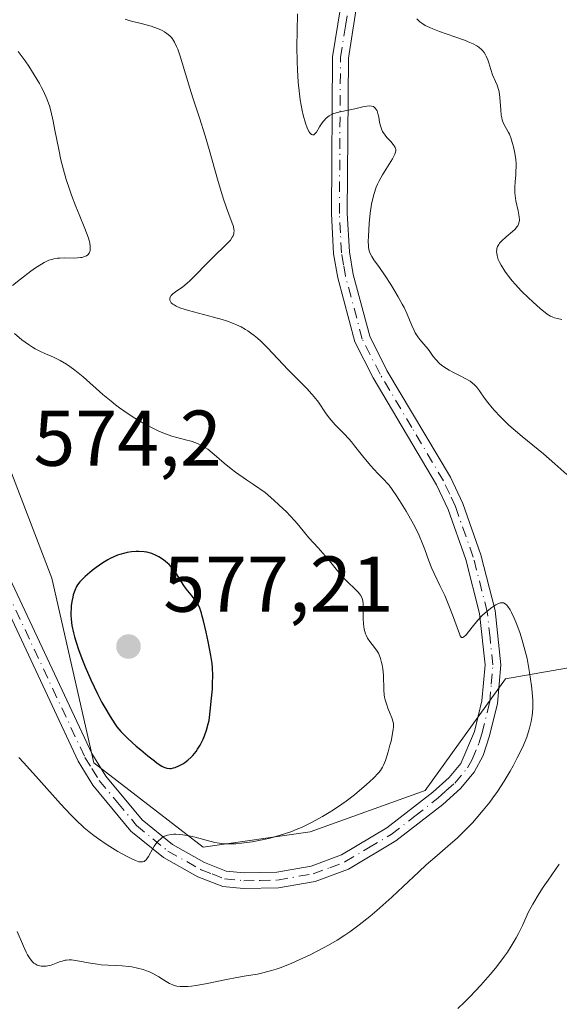
# Model space of a CAD drawing. Units: metres. Extents: x 632681 to 636184, y 4657969 to 4660348.
# Drawn here: x 635920 to 635989, y 4658069 to 4658193 of the extents above; entities that cross this region are included whole.
import ezdxf

# ---------------------------------------------------------------- set-up
doc = ezdxf.new("R2010")
doc.units = ezdxf.units.M
doc.header["$MEASUREMENT"] = 0
doc.linetypes.add('DGN Style 4', pattern=[2.638475, 1.318413, -0.659207, 0.001648, -0.659207])
for name, color, linetype, lineweight in [('Curva de nivel maestra', 30, 'Continuous', 30), ('Curva de nivel normal', 30, 'Continuous', 0), ('Matorral CxS', 135, 'Continuous', 0), ('Pista no pavimentada Cxs', 111, 'Continuous', 0), ('Pista no pavimentada eje', 91, 'DGN Style 4', 0), ('Punto de cota en terreno', 7, 'Continuous', 0), ('Rótulo de punto de cota en terreno', 7, 'Continuous', 0), ('Suelo desnudo CxS', 253, 'Continuous', 0)]:
    doc.layers.add(name, color=color, linetype=linetype, lineweight=lineweight)
doc.styles.add('Style-Arial', font='txt')

# ---------------------------------------------------------------- blocks, each defined once
blk = doc.blocks.new('*U6')
at = {"layer": 'Suelo desnudo CxS', "color": 253, "linetype": 'Continuous', "lineweight": 0}
blk.add_polyline3d([(635906.5453, 4658169.2557, 577.565), (635924.5019, 4658122.5349, 573.9978), (635929.8239, 4658099.1075, 571.8899), (635943.6601, 4658088.4589, 571.403), (635957.2411, 4658090.3695, 571.3188), (635971.7801, 4658095.6419, 568.4834), (635981.9755, 4658109.7543, 565.6539), (636000.0693, 4658112.9477, 559.7618), (636003.8289, 4658111.9219, 558.5731), (636011.7763, 4658109.7531, 556.1404), (636024.5485, 4658093.7797, 551.1056), (636036.2553, 4658074.6113, 544.9137), (636039.6453, 4658053.9941, 539.7539), (636036.7523, 4658032.3661, 538.2363), (636036.6965, 4658032.2423, 538.224), (635884.9646, 4658029.3648, 565.5875)], dxfattribs=at)
blk = doc.blocks.new('*U10')
at = {"layer": 'Matorral CxS', "color": 135, "linetype": 'Continuous', "lineweight": 0}
blk.add_polyline3d([(636092.7733, 4658201.9283, 529.9903), (636106.6101, 4658192.3439, 528.5292), (636109.8025, 4658182.7605, 527.9411), (636097.9553, 4658160.8111, 528.432), (636079.0289, 4658151.0357, 536.6461), (636065.7759, 4658144.5103, 541.8136), (636064.6059, 4658136.8753, 543.4456), (636060.3915, 4658119.0393, 543.6831), (636057.3745, 4658106.9335, 542.9841), (636048.0067, 4658094.7449, 543.1954), (636040.4685, 4658088.2949, 545.3895), (636039.9453, 4658086.1939, 545.2988), (636036.2553, 4658074.6113, 544.9137), (636024.5485, 4658093.7797, 551.1056), (636011.7763, 4658109.7531, 556.1404), (636003.8289, 4658111.9219, 558.5731), (636000.0693, 4658112.9477, 559.7618), (635981.9755, 4658109.7543, 565.6539), (635971.7801, 4658095.6419, 568.4834), (635957.2411, 4658090.3695, 571.3188), (635943.6601, 4658088.4589, 571.403), (635929.8239, 4658099.1075, 571.8899), (635924.5019, 4658122.5349, 573.9978), (635906.5453, 4658169.2557, 577.565)], dxfattribs=at)
blk = doc.blocks.new('5PATER')
at = {"layer": 'Punto de cota en terreno', "linetype": 'Continuous', "lineweight": 0}
h = blk.add_hatch(color=51, dxfattribs=at)
edge = h.paths.add_edge_path()
edge.add_ellipse((0, 0), major_axis=(-0.11, -0.111), ratio=0.999422, start_angle=0, end_angle=360)

msp = doc.modelspace()

# ---------------------------------------------------------------- linework, layer by layer
at = {"layer": 'Curva de nivel maestra', "color": 30, "linetype": 'Continuous', "lineweight": 30, "elevation": 575, "flags": 128}
msp.add_lwpolyline([(635939.44, 4658098.4201), (635939.63, 4658098.4301), (635939.93, 4658098.4901), (635940.14, 4658098.5501), (635940.61, 4658098.7501), (635941.09, 4658099.0001), (635941.35, 4658099.1601), (635941.75, 4658099.4601), (635942.16, 4658099.8301), (635942.37, 4658100.0501), (635942.78, 4658100.5601), (635942.98, 4658100.8501), (635943.28, 4658101.3501), (635943.66, 4658102.1101), (635943.84, 4658102.5501), (635944.09, 4658103.2601), (635944.32, 4658104.0601), (635944.42, 4658104.4901), (635944.61, 4658106.0501), (635944.71, 4658106.9501), (635944.84, 4658108.4801), (635944.88, 4658109.1301), (635944.9, 4658110.2401), (635944.85, 4658111.1601), (635944.8, 4658111.7001), (635944.65, 4658112.7301), (635944.31, 4658114.5201), (635944.05, 4658115.7101), (635943.72, 4658117.1301), (635943.56, 4658117.7201), (635943.45, 4658118.1001), (635943.24, 4658118.7201), (635943.04, 4658119.1801), (635942.9, 4658119.4301), (635942.59, 4658119.8801), (635942.16, 4658120.4101), (635941.53, 4658121.1801), (635941.23, 4658121.5901), (635940.08, 4658123.4201), (635939.67, 4658123.9401), (635939.37, 4658124.2501), (635939.15, 4658124.4501), (635938.65, 4658124.8401), (635938.06, 4658125.2301), (635937.73, 4658125.4101), (635937.17, 4658125.6401), (635936.54, 4658125.8201), (635936.2, 4658125.8801), (635935.53, 4658125.9301), (635935.18, 4658125.9201), (635934.62, 4658125.8801), (635934.04, 4658125.7901), (635933.74, 4658125.7201), (635933.14, 4658125.5501), (635932.83, 4658125.4401), (635932.37, 4658125.2501), (635931.91, 4658125.0201), (635931.6, 4658124.8601), (635930.99, 4658124.4901), (635930.13, 4658123.9001), (635929.61, 4658123.5001), (635928.73, 4658122.7501), (635928.47, 4658122.5101), (635928.07, 4658122.0901), (635927.78, 4658121.7101), (635927.64, 4658121.4801), (635927.42, 4658120.9901), (635927.23, 4658120.4201), (635927.15, 4658120.1101), (635927.04, 4658119.5901), (635926.96, 4658119.0301), (635926.94, 4658118.7201), (635926.91, 4658118.1401), (635926.92, 4658117.8301), (635926.95, 4658117.3401), (635927.05, 4658116.5201), (635927.24, 4658115.5901), (635927.37, 4658115.0801), (635927.53, 4658114.5401), (635927.92, 4658113.3801), (635928.38, 4658112.1401), (635928.72, 4658111.3001), (635929.45, 4658109.6301), (635930.3, 4658107.8601), (635930.86, 4658106.7801), (635931.22, 4658106.1201), (635931.89, 4658104.9801), (635932.47, 4658104.0701), (635932.76, 4658103.6801), (635933.23, 4658103.1201), (635933.5, 4658102.8401), (635934.12, 4658102.2201), (635935.18, 4658101.2601), (635935.77, 4658100.7601), (635936.66, 4658100.0201), (635937.5, 4658099.3701), (635937.87, 4658099.1001), (635938.45, 4658098.7201), (635938.71, 4658098.5901), (635939.08, 4658098.4601), (635939.44, 4658098.4201)], dxfattribs=at)
at = {"layer": 'Curva de nivel normal', "color": 30, "linetype": 'Continuous', "lineweight": 0, "flags": 128}
for points, elevation in [([(635955.64, 4658194.0501), (635955.59, 4658191.8801), (635955.55, 4658189.9201), (635955.57, 4658187.9701), (635955.61, 4658186.9601), (635955.7, 4658185.4201), (635955.86, 4658183.9101), (635955.96, 4658183.1801), (635956.21, 4658181.7901), (635956.34, 4658181.2301), (635956.62, 4658180.2201), (635956.85, 4658179.6101), (635957.07, 4658179.1401), (635957.19, 4658178.9601), (635957.41, 4658178.7501), (635957.51, 4658178.7101), (635957.68, 4658178.7401), (635957.82, 4658178.8401), (635958.02, 4658179.0701), (635958.42, 4658179.7201), (635958.73, 4658180.2401), (635958.9, 4658180.4701), (635959.26, 4658180.8401), (635959.65, 4658181.1301), (635959.92, 4658181.2901), (635960.12, 4658181.3701), (635960.52, 4658181.5201), (635961.01, 4658181.6501), (635962.06, 4658181.8601), (635962.88, 4658182.0201), (635963.23, 4658182.1001), (635963.92, 4658182.2701), (635964.39, 4658182.3601), (635964.8, 4658182.3901), (635964.98, 4658182.3701), (635965.24, 4658182.3001), (635965.48, 4658182.1201), (635965.61, 4658181.9501), (635965.72, 4658181.7501), (635965.77, 4658181.6001), (635965.86, 4658181.2601), (635965.92, 4658180.9801), (635966.02, 4658180.3501), (635966.12, 4658179.8601), (635966.29, 4658179.3701), (635966.41, 4658179.1301), (635966.71, 4658178.6701), (635966.95, 4658178.3901), (635967.44, 4658177.8601), (635967.76, 4658177.5101), (635967.89, 4658177.3401), (635968.01, 4658177.1301), (635968.05, 4658177.0301), (635968.08, 4658176.8701), (635968.09, 4658176.7601), (635968.06, 4658176.5401), (635967.97, 4658176.2901), (635967.89, 4658176.1101), (635967.65, 4658175.6801), (635966.39, 4658173.6701), (635965.96, 4658172.8901), (635965.77, 4658172.4901), (635965.6, 4658172.0901), (635965.33, 4658171.2801), (635965.12, 4658170.4701), (635965.01, 4658169.9301), (635964.85, 4658168.8001), (635964.71, 4658167.5001), (635964.61, 4658165.8801), (635964.59, 4658165.2001), (635964.61, 4658164.6601), (635964.63, 4658164.4301), (635964.71, 4658164.0301), (635964.79, 4658163.7901), (635965.03, 4658163.3001), (635965.29, 4658162.9001), (635966, 4658161.8901), (635966.71, 4658160.8701), (635967.44, 4658159.7501), (635967.83, 4658159.1401), (635968.39, 4658158.2001), (635968.9, 4658157.2601), (635969.12, 4658156.8201), (635969.51, 4658155.9801), (635970.11, 4658154.5401), (635970.39, 4658153.9201), (635970.54, 4658153.6401), (635970.88, 4658153.1201), (635971.12, 4658152.8001), (635971.62, 4658152.2001), (635972.16, 4658151.5401), (635972.38, 4658151.2501), (635972.81, 4658150.6501), (635973.17, 4658150.1901), (635973.61, 4658149.7501), (635973.87, 4658149.5301), (635974.17, 4658149.3201), (635974.84, 4658148.9101), (635975.31, 4658148.6501), (635976.24, 4658148.1701), (635976.86, 4658147.8601), (635977.49, 4658147.5001), (635977.75, 4658147.3101), (635978.1, 4658146.9801), (635978.28, 4658146.7801), (635978.66, 4658146.2801), (635979.31, 4658145.3601), (635979.74, 4658144.7901), (635980.27, 4658144.1301), (635980.58, 4658143.7801), (635981.3, 4658143.0101), (635981.71, 4658142.6001), (635982.41, 4658141.9401), (635982.93, 4658141.4801), (635984.08, 4658140.5001), (635986.77, 4658138.2801), (635988.24, 4658137.0301), (635989.76, 4658135.6801)], 560), ([(635920.12, 4658077.7601), (635920.92, 4658075.9001), (635921.27, 4658075.1101), (635921.44, 4658074.7901), (635921.75, 4658074.2701), (635922.05, 4658073.9101), (635922.25, 4658073.7301), (635922.38, 4658073.6301), (635922.67, 4658073.4901), (635922.98, 4658073.4001), (635923.15, 4658073.3601), (635923.4, 4658073.3401), (635923.81, 4658073.3501), (635924.22, 4658073.4201), (635924.43, 4658073.4801), (635924.86, 4658073.6501), (635925.48, 4658073.9001), (635925.82, 4658074.0101), (635926.18, 4658074.1001), (635926.38, 4658074.1201), (635926.69, 4658074.1401), (635927.02, 4658074.1401), (635927.76, 4658074.0501), (635929.41, 4658073.7301), (635930.29, 4658073.5901), (635930.74, 4658073.5401), (635931.65, 4658073.4701), (635933.41, 4658073.3801), (635934.24, 4658073.3101), (635934.64, 4658073.2601), (635935.38, 4658073.1101), (635936.08, 4658072.9201), (635936.51, 4658072.7801), (635936.78, 4658072.6701), (635937.3, 4658072.4401), (635938.08, 4658072.0001), (635939, 4658071.4201), (635939.43, 4658071.1701), (635939.82, 4658070.9901), (635940.02, 4658070.9101), (635940.36, 4658070.8301), (635940.75, 4658070.7701), (635940.97, 4658070.7601), (635941.46, 4658070.7601), (635941.74, 4658070.7801), (635942.21, 4658070.8301), (635942.75, 4658070.9001), (635943.96, 4658071.1101), (635946.65, 4658071.6501), (635947.95, 4658071.9001), (635949.11, 4658072.1101), (635950.54, 4658072.3601), (635951.25, 4658072.5001), (635952.35, 4658072.7901), (635952.94, 4658072.9801), (635953.57, 4658073.2001), (635954.9, 4658073.7301), (635956.29, 4658074.3501), (635957.21, 4658074.7901), (635958.94, 4658075.6901), (635959.54, 4658076.0201), (635960.63, 4658076.6601), (635961.62, 4658077.3001), (635962.24, 4658077.7201), (635963.44, 4658078.6001), (635964.78, 4658079.6701), (635965.69, 4658080.4301), (635967.56, 4658082.1001), (635969.02, 4658083.4601), (635970.98, 4658085.3101), (635971.93, 4658086.1801), (635973.3, 4658087.3801), (635975.02, 4658088.8601), (635975.84, 4658089.6001), (635977.03, 4658090.7501), (635977.78, 4658091.5401), (635978.26, 4658092.0701), (635979.16, 4658093.1201), (635979.99, 4658094.1501), (635980.38, 4658094.6801), (635980.95, 4658095.4901), (635981.8, 4658096.8001), (635982.57, 4658098.0901), (635982.94, 4658098.7601), (635983.47, 4658099.7501), (635984.16, 4658101.1601), (635984.35, 4658101.5901), (635984.66, 4658102.3801), (635984.9, 4658103.1001), (635985.03, 4658103.5401), (635985.22, 4658104.3601), (635985.36, 4658105.1101), (635985.4, 4658105.4901), (635985.44, 4658106.0701), (635985.44, 4658107.0101), (635985.36, 4658108.1001), (635985.27, 4658108.8901), (635985.03, 4658110.5801), (635984.7, 4658112.3601), (635984.48, 4658113.2701), (635984.09, 4658114.6801), (635983.78, 4658115.6401), (635983.31, 4658116.8801), (635983.07, 4658117.4501), (635982.72, 4658118.1901), (635982.55, 4658118.5101), (635982.27, 4658118.9501), (635982.13, 4658119.1101), (635981.93, 4658119.2901), (635981.71, 4658119.4001), (635981.6, 4658119.4201), (635981.42, 4658119.4101), (635981.29, 4658119.3901), (635981, 4658119.2801), (635980.76, 4658119.1601), (635980.22, 4658118.8101), (635979.64, 4658118.3501), (635979.11, 4658117.8701), (635978.85, 4658117.6201), (635978.48, 4658117.2201), (635977.74, 4658116.3301), (635976.97, 4658115.3701), (635976.69, 4658115.0801), (635976.55, 4658115.0001), (635976.4, 4658115.0201), (635976.24, 4658115.2201), (635976.13, 4658115.4701), (635975.25, 4658117.8901), (635974.88, 4658118.8601), (635974.28, 4658120.3201), (635973.67, 4658121.6201), (635972.94, 4658123.1101), (635972.63, 4658123.7801), (635972.27, 4658124.7401), (635971.77, 4658126.1601), (635971.42, 4658127.0301), (635971.02, 4658127.9601), (635970.77, 4658128.4901), (635970.31, 4658129.3901), (635969.72, 4658130.4401), (635969.37, 4658131.0301), (635968.55, 4658132.3601), (635968.07, 4658133.1001), (635967.25, 4658134.3101), (635966.33, 4658135.2501), (635965.79, 4658135.8101), (635964.87, 4658136.8201), (635963.84, 4658138.0601), (635962.86, 4658139.3101), (635962.45, 4658139.8201), (635962.14, 4658140.1801), (635961.54, 4658140.8201), (635960.39, 4658141.9801), (635959.87, 4658142.5601), (635959.63, 4658142.8601), (635959.18, 4658143.4901), (635958.28, 4658144.8301), (635957.75, 4658145.5201), (635957.46, 4658145.8601), (635956.81, 4658146.5701), (635955.29, 4658148.0801), (635954.46, 4658148.9201), (635951.84, 4658151.7201), (635950.97, 4658152.5801), (635950.55, 4658152.9601), (635950.14, 4658153.3101), (635949.86, 4658153.5201), (635949.32, 4658153.9001), (635949.05, 4658154.0701), (635948.49, 4658154.3801), (635947.9, 4658154.6601), (635947.5, 4658154.8301), (635946.62, 4658155.1401), (635946.09, 4658155.3101), (635944.97, 4658155.6201), (635941.81, 4658156.4501), (635941.41, 4658156.5701), (635940.74, 4658156.8001), (635940.24, 4658157.0201), (635939.99, 4658157.1601), (635939.85, 4658157.2601), (635939.64, 4658157.4501), (635939.53, 4658157.5901), (635939.45, 4658157.7901), (635939.44, 4658157.8901), (635939.45, 4658158.0501), (635939.61, 4658158.3501), (635939.72, 4658158.4601), (635939.84, 4658158.5701), (635940.17, 4658158.8101), (635941.09, 4658159.4601), (635941.67, 4658159.9401), (635941.99, 4658160.2301), (635942.68, 4658160.9001), (635944.12, 4658162.3901), (635944.82, 4658163.1101), (635946.75, 4658164.9801), (635947.12, 4658165.3801), (635947.37, 4658165.7601), (635947.46, 4658165.9401), (635947.55, 4658166.1801), (635947.57, 4658166.3101), (635947.59, 4658166.5601), (635947.58, 4658166.7301), (635947.51, 4658167.1001), (635947.44, 4658167.3301), (635947.24, 4658167.8701), (635946.62, 4658169.4801), (635946.2, 4658170.7001), (635945.48, 4658173.1201), (635944.43, 4658176.8501), (635943.92, 4658178.6201), (635943.21, 4658180.8901), (635942.37, 4658183.4301), (635941.98, 4658184.6401), (635941.42, 4658186.4701), (635940.75, 4658188.6901), (635940.45, 4658189.5701), (635940.31, 4658189.9301), (635940.05, 4658190.4901), (635939.79, 4658190.9001), (635939.62, 4658191.1101), (635939.5, 4658191.2301), (635939.23, 4658191.4501), (635938.76, 4658191.7701), (635938.48, 4658191.9301), (635938, 4658192.1601), (635937.43, 4658192.3801), (635937.1, 4658192.4901), (635935.98, 4658192.7901), (635934.45, 4658193.1801), (635933.79, 4658193.3701)], 565), ([(635989.11, 4658155.3201), (635988.57, 4658155.4301), (635988.16, 4658155.5401), (635987.97, 4658155.6101), (635987.69, 4658155.7401), (635987.25, 4658156.0101), (635987.01, 4658156.1901), (635986.42, 4658156.6701), (635985.43, 4658157.5501), (635984.87, 4658158.0801), (635984.01, 4658158.9301), (635983.19, 4658159.8001), (635982.81, 4658160.2401), (635982.46, 4658160.6601), (635981.87, 4658161.4601), (635981.41, 4658162.2001), (635981.18, 4658162.6501), (635981.06, 4658162.9401), (635980.9, 4658163.4501), (635980.86, 4658163.7101), (635980.84, 4658163.8801), (635980.86, 4658164.1801), (635980.89, 4658164.3201), (635980.97, 4658164.5801), (635981.11, 4658164.8301), (635981.22, 4658164.9801), (635981.49, 4658165.2901), (635982.05, 4658165.8101), (635982.85, 4658166.4801), (635983.19, 4658166.7901), (635983.42, 4658167.0501), (635983.52, 4658167.1801), (635983.63, 4658167.3901), (635983.72, 4658167.7101), (635983.74, 4658167.9001), (635983.72, 4658168.3201), (635983.56, 4658169.1001), (635983.28, 4658170.3601), (635983.19, 4658171.0401), (635983.16, 4658171.3901), (635983.16, 4658172.0901), (635983.2, 4658172.7801), (635983.27, 4658173.6501), (635983.3, 4658174.0501), (635983.33, 4658174.7701), (635983.32, 4658175.1101), (635983.29, 4658175.6201), (635983.16, 4658176.4201), (635982.98, 4658177.2201), (635982.87, 4658177.6301), (635982.68, 4658178.2401), (635982.47, 4658178.7901), (635982.36, 4658179.0401), (635981.72, 4658180.1801), (635981.56, 4658180.6201), (635981.5, 4658180.8901), (635981.44, 4658181.2001), (635981.37, 4658181.9101), (635981.25, 4658183.4601), (635981.15, 4658184.1801), (635981.08, 4658184.4901), (635980.92, 4658185.0401), (635980.72, 4658185.5001), (635980.33, 4658186.3401), (635980.1, 4658186.9901), (635979.84, 4658187.8501), (635979.72, 4658188.2401), (635979.54, 4658188.6801), (635979.45, 4658188.8801), (635979.28, 4658189.1501), (635978.96, 4658189.5201), (635978.58, 4658189.8401), (635978.33, 4658190.0001), (635977.87, 4658190.2501), (635977.26, 4658190.5301), (635976.9, 4658190.6701), (635975.56, 4658191.1501), (635973.61, 4658191.8301), (635972.76, 4658192.1501), (635972.4, 4658192.3101), (635971.81, 4658192.6001), (635971.36, 4658192.8801), (635971.12, 4658193.0601), (635970.76, 4658193.4101)], 555), ([(635919.54, 4658159.6401), (635920.52, 4658160.4401), (635921.83, 4658161.4301), (635922.43, 4658161.8501), (635923.2, 4658162.3501), (635923.54, 4658162.5401), (635924.14, 4658162.8201), (635924.51, 4658162.9401), (635924.75, 4658163.0001), (635925.23, 4658163.0801), (635925.51, 4658163.1001), (635926.08, 4658163.1201), (635927.22, 4658163.1101), (635927.74, 4658163.1201), (635928.14, 4658163.1601), (635928.33, 4658163.1901), (635928.58, 4658163.2601), (635928.9, 4658163.4001), (635929.07, 4658163.5301), (635929.23, 4658163.7301), (635929.32, 4658163.9201), (635929.35, 4658164.0301), (635929.38, 4658164.2201), (635929.37, 4658164.6401), (635929.32, 4658164.9701), (635929.27, 4658165.2201), (635929.11, 4658165.7601), (635928.7, 4658166.8501), (635927.97, 4658168.6201), (635927.56, 4658169.6301), (635927, 4658171.0801), (635926.73, 4658171.8501), (635926.34, 4658173.0501), (635925.97, 4658174.2901), (635925.65, 4658175.5701), (635925.38, 4658176.8501), (635924.9, 4658179.3301), (635924.68, 4658180.4401), (635924.37, 4658181.7701), (635924.2, 4658182.3901), (635923.87, 4658183.3001), (635923.46, 4658184.2401), (635923.21, 4658184.7401), (635922.93, 4658185.2501), (635922.29, 4658186.3301), (635921.6, 4658187.4101), (635921.13, 4658188.0901), (635920.26, 4658189.2801)], 570), ([(635920.35, 4658099.8201), (635920.93, 4658099.1901), (635922.87, 4658097.0101), (635925.61, 4658093.9201), (635926.9, 4658092.5401), (635927.5, 4658091.9401), (635928.62, 4658090.9101), (635929.64, 4658090.0601), (635930.28, 4658089.5701), (635931.52, 4658088.7201), (635932.87, 4658087.8901), (635933.97, 4658087.2801), (635934.46, 4658087.0301), (635935.1, 4658086.7401), (635935.55, 4658086.5901), (635935.74, 4658086.5601), (635935.99, 4658086.5601), (635936.21, 4658086.6301), (635936.31, 4658086.7001), (635936.46, 4658086.8301), (635936.56, 4658086.9501), (635936.75, 4658087.2501), (635937.29, 4658088.2501), (635937.48, 4658088.5701), (635937.82, 4658089.0301), (635938.01, 4658089.2501), (635938.3, 4658089.5101), (635938.45, 4658089.6301), (635938.71, 4658089.7901), (635938.99, 4658089.9101), (635939.14, 4658089.9601), (635939.63, 4658090.0601), (635939.98, 4658090.0901), (635940.22, 4658090.0901), (635940.73, 4658090.0601), (635941.12, 4658090.0101), (635941.91, 4658089.8701), (635942.68, 4658089.6901), (635944.05, 4658089.3101), (635945.15, 4658089.0301), (635945.69, 4658088.9301), (635946, 4658088.8901), (635946.62, 4658088.8601), (635947.37, 4658088.8601), (635947.8, 4658088.8701), (635948.55, 4658088.9301), (635949.9, 4658089.1101), (635951.37, 4658089.4001), (635952.18, 4658089.5901), (635953.45, 4658089.9501), (635954.78, 4658090.4001), (635955.46, 4658090.6601), (635956.13, 4658090.9501), (635957.47, 4658091.5901), (635958.78, 4658092.3101), (635959.62, 4658092.8201), (635960.17, 4658093.1701), (635961.23, 4658093.8801), (635961.79, 4658094.2901), (635962.84, 4658095.0901), (635963.78, 4658095.8701), (635964.33, 4658096.3501), (635965.24, 4658097.1901), (635965.88, 4658097.8401), (635966.12, 4658098.1401), (635966.4, 4658098.5901), (635966.53, 4658098.8301), (635966.76, 4658099.4101), (635967.11, 4658100.5201), (635967.34, 4658101.3501), (635967.47, 4658101.8901), (635967.68, 4658102.8601), (635967.76, 4658103.4101), (635967.78, 4658103.6501), (635967.77, 4658104.0501), (635967.73, 4658104.3001), (635967.57, 4658104.8401), (635967.37, 4658105.3201), (635967.07, 4658106.0701), (635966.93, 4658106.4801), (635966.74, 4658107.1101), (635966.66, 4658107.4401), (635966.61, 4658107.7601), (635966.55, 4658108.4001), (635966.52, 4658110.2401), (635966.44, 4658111.0501), (635966.35, 4658111.5301), (635966.28, 4658111.8301), (635966.13, 4658112.3601), (635965.96, 4658112.8101), (635965.87, 4658113.0101), (635965.7, 4658113.3001), (635965.37, 4658113.7601), (635964.79, 4658114.4901), (635964.49, 4658114.9501), (635964.32, 4658115.2901), (635964.24, 4658115.4701), (635964.14, 4658115.7601), (635964.07, 4658116.0701), (635963.98, 4658116.7401), (635963.94, 4658117.4201), (635963.96, 4658118.6901), (635963.94, 4658119.3401), (635963.9, 4658119.6201), (635963.8, 4658120.0001), (635963.61, 4658120.3701), (635963.48, 4658120.5501), (635963.31, 4658120.7401), (635962.92, 4658121.1401), (635961.95, 4658122.0601), (635961.44, 4658122.5801), (635960.69, 4658123.4501), (635959.69, 4658124.7101), (635959.15, 4658125.3701), (635958.26, 4658126.3601), (635957.06, 4658127.6601), (635956.5, 4658128.3101), (635955.78, 4658129.2201), (635955.3, 4658129.7801), (635954.66, 4658130.4701), (635954.26, 4658130.8801), (635953.25, 4658131.8401), (635952.64, 4658132.4101), (635951.54, 4658133.3901), (635950.04, 4658134.3901), (635949.18, 4658134.9801), (635947.79, 4658135.9801), (635947.24, 4658136.4001), (635946.35, 4658137.1001), (635945.71, 4658137.6401), (635945.09, 4658138.2001), (635944.83, 4658138.4301), (635944.27, 4658138.8701), (635943.99, 4658139.0601), (635943.43, 4658139.3901), (635943.03, 4658139.5801), (635942.76, 4658139.6801), (635942.17, 4658139.8801), (635941.44, 4658140.0701), (635940.33, 4658140.3501), (635939.71, 4658140.5301), (635938.68, 4658140.9001), (635938.13, 4658141.1301), (635937.54, 4658141.4001), (635936.3, 4658142.0501), (635935.02, 4658142.8201), (635934.17, 4658143.3701), (635933.08, 4658144.1301), (635932.56, 4658144.5201), (635932.01, 4658144.9501), (635930.99, 4658145.8001), (635928.47, 4658148.0501), (635927.42, 4658148.9001), (635926.77, 4658149.3701), (635926.36, 4658149.6401), (635925.56, 4658150.1101), (635924.7, 4658150.5301), (635923.61, 4658151.0101), (635923.08, 4658151.2501), (635922.4, 4658151.6001), (635922.06, 4658151.8001), (635921.54, 4658152.1301), (635920.7, 4658152.7601), (635919.78, 4658153.5301)], 570), ([(635988.79, 4658086.3001), (635987.36, 4658084.2701), (635986.75, 4658083.3701), (635986.22, 4658082.5601), (635985.42, 4658081.2201), (635984.86, 4658080.1601), (635984.57, 4658079.5601), (635984.11, 4658078.5101), (635983.62, 4658077.4801), (635983.33, 4658076.9401), (635982.83, 4658076.0901), (635982.22, 4658075.1501), (635981.86, 4658074.6301), (635981.13, 4658073.6501), (635980.71, 4658073.1201), (635980.03, 4658072.2801), (635978.85, 4658070.9401), (635977.49, 4658069.5101), (635976.74, 4658068.7601), (635975.94, 4658068.0001)], 560)]:
    msp.add_lwpolyline(points, dxfattribs=dict(at, elevation=elevation))
at = {"layer": 'Matorral CxS', "color": 135, "linetype": 'Continuous', "lineweight": 0}
msp.add_polyline3d([(636036.2553, 4658074.6113, 544.9137), (636024.5485, 4658093.7797, 551.1056), (636011.7763, 4658109.7531, 556.1404), (636003.8289, 4658111.9219, 558.5731), (636000.0693, 4658112.9477, 559.7618), (635981.9755, 4658109.7543, 565.6539), (635971.7801, 4658095.6419, 568.4834), (635957.2411, 4658090.3695, 571.3188), (635943.6601, 4658088.4589, 571.403), (635929.8239, 4658099.1075, 571.8899), (635924.5019, 4658122.5349, 573.9978), (635906.5453, 4658169.2557, 577.565)], dxfattribs=at)
at = {"layer": 'Pista no pavimentada Cxs', "color": 111, "linetype": 'Continuous', "lineweight": 0}
for points in [[(635963.3301, 4658196.3701, 558.6626), (635962.0701, 4658188.4601, 559.6243), (635961.9301, 4658168.7801, 560.6927), (635962.2001, 4658163.8801, 560.8793), (635962.6901, 4658161.0301, 561.0069), (635964.7701, 4658153.2001, 561.6972), (635966.9601, 4658148.8701, 562.0638), (635975.0201, 4658135.3301, 563.5056), (635976.5601, 4658131.9801, 563.982), (635978.8501, 4658125.4901, 564.4122), (635980.6501, 4658118.4301, 565.054), (635981.3801, 4658111.5601, 565.602), (635980.9701, 4658106.6601, 566.0247), (635979.9501, 4658102.5401, 566.2574), (635979.1301, 4658100.0601, 566.2752), (635977.9901, 4658097.9401, 566.4111), (635976.2601, 4658095.8801, 566.6525), (635974.0501, 4658093.8601, 566.8968), (635968.0701, 4658089.2301, 567.5212), (635962.0701, 4658085.6501, 568.1068), (635957.8701, 4658084.0901, 568.669), (635953.2001, 4658083.2701, 569.0342), (635948.7701, 4658083.1901, 569.3703), (635946.1501, 4658083.4501, 569.5828), (635942.9901, 4658084.6701, 569.8696), (635938.6401, 4658087.1101, 570.0633), (635934.5301, 4658090.4801, 570.5352), (635929.7201, 4658096.2901, 571.1451), (635927.8301, 4658099.3401, 571.3996), (635916.7201, 4658123.0401, 573.6312)], [(635963.3301, 4658196.3701, 558.6626), (635962.0701, 4658188.4601, 559.6243), (635961.9301, 4658168.7801, 560.6927), (635962.2001, 4658163.8801, 560.8793), (635962.6901, 4658161.0301, 561.0069), (635964.7701, 4658153.2001, 561.6972), (635966.9601, 4658148.8701, 562.0638), (635975.0201, 4658135.3301, 563.5056), (635976.5601, 4658131.9801, 563.982), (635978.8501, 4658125.4901, 564.4122), (635980.6501, 4658118.4301, 565.054), (635981.3801, 4658111.5601, 565.602), (635980.9701, 4658106.6601, 566.0247), (635979.9501, 4658102.5401, 566.2574), (635979.1301, 4658100.0601, 566.2752), (635977.9901, 4658097.9401, 566.4111), (635976.2601, 4658095.8801, 566.6525), (635974.0501, 4658093.8601, 566.8968), (635968.0701, 4658089.2301, 567.5212), (635962.0701, 4658085.6501, 568.1068), (635957.8701, 4658084.0901, 568.669), (635953.2001, 4658083.2701, 569.0342), (635948.7701, 4658083.1901, 569.3703), (635946.1501, 4658083.4501, 569.5828), (635942.9901, 4658084.6701, 569.8696), (635938.6401, 4658087.1101, 570.0633), (635934.5301, 4658090.4801, 570.5352), (635929.7201, 4658096.2901, 571.1451), (635927.8301, 4658099.3401, 571.3996), (635916.7201, 4658123.0401, 573.6312)], [(635918.5401, 4658123.8601, 573.7594), (635929.5801, 4658100.3001, 572.1304), (635931.3301, 4658097.4501, 571.5368), (635935.9501, 4658091.9001, 570.9961), (635939.7801, 4658088.7701, 570.7081), (635943.8501, 4658086.4901, 570.21), (635946.6101, 4658085.4101, 570.0844), (635948.8501, 4658085.1901, 569.9185), (635953.0001, 4658085.2701, 569.5241), (635957.3501, 4658086.0301, 568.9854), (635961.2101, 4658087.4701, 568.3593), (635966.9501, 4658090.8801, 567.9334), (635972.7701, 4658095.4001, 567.2623), (635974.8201, 4658097.2601, 567.0292), (635976.3301, 4658099.0601, 566.827), (635978.0301, 4658103.1001, 566.3913), (635978.9901, 4658106.9801, 566.2608), (635979.3801, 4658111.5401, 565.8191), (635978.6701, 4658118.0701, 565.2099), (635976.9301, 4658124.9101, 564.6678), (635974.7001, 4658131.2201, 564.1813), (635973.2401, 4658134.3801, 563.6444), (635965.2001, 4658147.9101, 562.311), (635962.8901, 4658152.4801, 561.7893), (635960.7301, 4658160.6101, 561.3792), (635960.2001, 4658163.6601, 561.1446), (635959.9301, 4658168.7401, 560.9533), (635960.0701, 4658188.6201, 559.9308), (635961.3901, 4658196.9501, 558.8782)], [(635918.5401, 4658123.8601, 573.7594), (635929.5801, 4658100.3001, 572.1304), (635931.3301, 4658097.4501, 571.5368), (635935.9501, 4658091.9001, 570.9961), (635939.7801, 4658088.7701, 570.7081), (635943.8501, 4658086.4901, 570.21), (635946.6101, 4658085.4101, 570.0844), (635948.8501, 4658085.1901, 569.9185), (635953.0001, 4658085.2701, 569.5241), (635957.3501, 4658086.0301, 568.9854), (635961.2101, 4658087.4701, 568.3593), (635966.9501, 4658090.8801, 567.9334), (635972.7701, 4658095.4001, 567.2623), (635974.8201, 4658097.2601, 567.0292), (635976.3301, 4658099.0601, 566.827), (635978.0301, 4658103.1001, 566.3913), (635978.9901, 4658106.9801, 566.2608), (635979.3801, 4658111.5401, 565.8191), (635978.6701, 4658118.0701, 565.2099), (635976.9301, 4658124.9101, 564.6678), (635974.7001, 4658131.2201, 564.1813), (635973.2401, 4658134.3801, 563.6444), (635965.2001, 4658147.9101, 562.311), (635962.8901, 4658152.4801, 561.7893), (635960.7301, 4658160.6101, 561.3792), (635960.2001, 4658163.6601, 561.1446), (635959.9301, 4658168.7401, 560.9533), (635960.0701, 4658188.6201, 559.9308), (635961.3901, 4658196.9501, 558.8782)]]:
    msp.add_polyline3d(points, dxfattribs=at)
at = {"layer": 'Pista no pavimentada eje', "color": 91, "linetype": 'DGN Style 4', "lineweight": 0}
msp.add_polyline3d([(635917.6301, 4658123.4501, 573.6694), (635928.7051, 4658099.8201, 571.7307), (635929.5801, 4658098.3951, 571.5975), (635930.5251, 4658096.8701, 571.3363), (635932.8351, 4658094.0951, 571.0596), (635935.2401, 4658091.1901, 570.7556), (635937.2951, 4658089.5051, 570.5725), (635939.2101, 4658087.9401, 570.3159), (635943.4201, 4658085.5801, 570.0287), (635944.8001, 4658085.0401, 569.958), (635946.3801, 4658084.4301, 569.8272), (635948.8101, 4658084.1901, 569.6447), (635950.8851, 4658084.2301, 569.4777), (635953.1001, 4658084.2701, 569.2766), (635957.6101, 4658085.0601, 568.8241), (635959.7101, 4658085.8401, 568.5394), (635961.6401, 4658086.5601, 568.226), (635964.6401, 4658088.3501, 568.0409), (635967.5101, 4658090.0551, 567.6973), (635970.5001, 4658092.3701, 567.3491), (635973.4101, 4658094.6301, 567.0736), (635974.4351, 4658095.5601, 566.9708), (635975.5401, 4658096.5701, 566.8349), (635977.1601, 4658098.5001, 566.5696), (635977.7301, 4658099.5601, 566.4373), (635978.5801, 4658101.5801, 566.3479), (635978.9901, 4658102.8201, 566.3211), (635979.9801, 4658106.8201, 566.1408), (635980.1751, 4658109.1001, 565.9529), (635980.3801, 4658111.5501, 565.7105), (635980.0151, 4658114.9851, 565.4251), (635979.6601, 4658118.2501, 565.1295), (635977.8901, 4658125.2001, 564.4527), (635975.6301, 4658131.6001, 564.0659), (635974.9001, 4658133.1801, 563.8282), (635974.1301, 4658134.8551, 563.5737), (635970.1001, 4658141.6251, 562.8839), (635966.0801, 4658148.3901, 562.1798), (635963.8301, 4658152.8401, 561.7438), (635961.7101, 4658160.8201, 561.1851), (635961.4651, 4658162.2451, 561.0669), (635961.2001, 4658163.7701, 561.0123), (635961.0651, 4658166.3101, 560.9127), (635960.9301, 4658168.7601, 560.8229), (635961.0701, 4658188.5401, 559.7774), (635961.7001, 4658192.4951, 559.3348), (635962.4575, 4658196.8851, 558.7325)], dxfattribs=at)
at = {"layer": 'Suelo desnudo CxS', "color": 253, "linetype": 'Continuous', "lineweight": 0}
msp.add_polyline3d([(636036.2553, 4658074.6113, 544.9137), (636024.5485, 4658093.7797, 551.1056), (636011.7763, 4658109.7531, 556.1404), (636003.8289, 4658111.9219, 558.5731), (636000.0693, 4658112.9477, 559.7618), (635981.9755, 4658109.7543, 565.6539), (635971.7801, 4658095.6419, 568.4834), (635957.2411, 4658090.3695, 571.3188), (635943.6601, 4658088.4589, 571.403), (635929.8239, 4658099.1075, 571.8899), (635924.5019, 4658122.5349, 573.9978), (635906.5453, 4658169.2557, 577.565)], dxfattribs=at)

# ---------------------------------------------------------------- block references
at = {"layer": 'Matorral CxS', "color": 135, "linetype": 'Continuous', "lineweight": 0}
msp.add_blockref('*U10', (0, 0), dxfattribs=at)
at = {"layer": 'Punto de cota en terreno', "color": 7, "linetype": 'Continuous', "lineweight": 0, "xscale": 10, "yscale": 10, "zscale": 10}
msp.add_blockref('5PATER', (635934.22, 4658113.87, 577.21), dxfattribs=at)
at = {"layer": 'Suelo desnudo CxS', "color": 253, "linetype": 'Continuous', "lineweight": 0}
msp.add_blockref('*U6', (0, 0), dxfattribs=at)

# ---------------------------------------------------------------- texts
at = {"layer": 'Rótulo de punto de cota en terreno', "color": 7, "linetype": 'Continuous', "lineweight": 0, "style": 'Style-Arial'}
for s, p in [('574,2', (635922.1778, 4658136.7778)), ('577,21', (635938.6297, 4658118.2797))]:
    msp.add_text(s, height=7, dxfattribs=at).set_placement(p)

doc.saveas('drawing.dxf')
